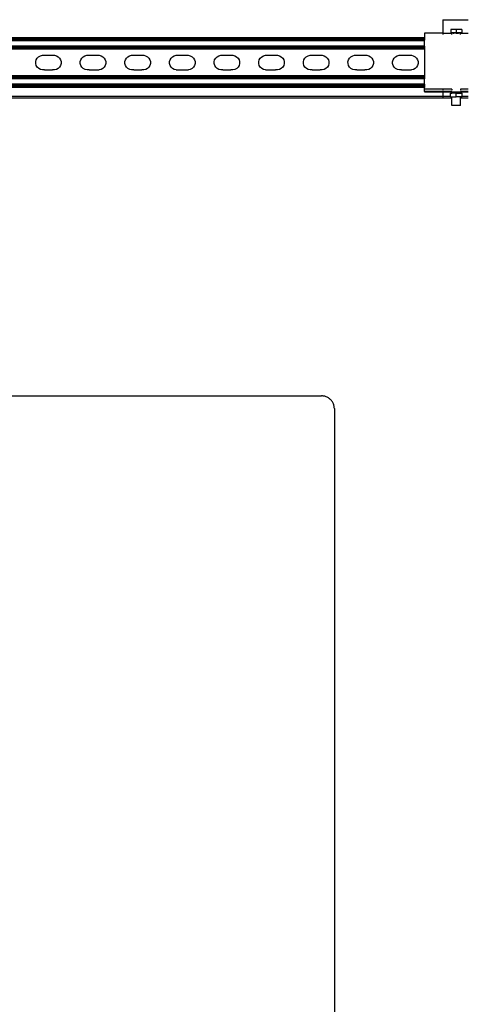
# Model space of a CAD drawing. Extents: x -2737 to 2737, y -776 to 776.
# Drawn here: x -1004 to -652, y -107 to 665 of the extents above; entities that cross this region are included whole.
import ezdxf

# ---------------------------------------------------------------- set-up
doc = ezdxf.new("R2010")
doc.units = 0
doc.layers.get('0').update_dxf_attribs({"linetype": 'CONTINUOUS'})

msp = doc.modelspace()

# ---------------------------------------------------------------- linework, layer by layer
for p, q in [((-671.86, 664.65), (-671.86, 654.04)), ((-671.86, 664.65), (-651.86, 664.65)), ((-665.69, 657.04), (-665.69, 654.22)), ((-661.36, 657.04), (-665.69, 657.04)), ((-661.36, 657.04), (-661.36, 654.22)), ((-657.03, 657.04), (-661.36, 657.04)), ((-657.03, 657.04), (-657.03, 654.22)), ((-686.36, 648.68), (-1331.24, 648.68)), ((-686.36, 650.44), (-1188.17, 650.44)), ((-686.36, 650.36), (-1188.17, 650.36)), ((-686.36, 650.26), (-1188.17, 650.26)), ((-686.36, 650.12), (-1188.17, 650.12)), ((-686.36, 649.95), (-1188.17, 649.95)), ((-686.36, 649.74), (-1188.17, 649.74)), ((-686.36, 649.51), (-1188.17, 649.51)), ((-686.36, 649.25), (-1188.17, 649.25)), ((-686.36, 648.98), (-1188.17, 648.98)), ((-686.36, 654.02), (-686.15, 654.04)), ((-686.36, 654.02), (-686.36, 650.44)), ((-686.36, 650.44), (-686.36, 650.36)), ((-686.36, 650.36), (-686.36, 650.26)), ((-686.36, 650.26), (-686.36, 650.12)), ((-686.36, 650.12), (-686.36, 649.95)), ((-686.36, 649.95), (-686.36, 649.74)), ((-686.36, 649.74), (-686.36, 649.51)), ((-686.36, 649.51), (-686.36, 649.25)), ((-686.36, 649.25), (-686.36, 648.98)), ((-686.36, 648.98), (-686.36, 648.68)), ((-686.36, 648.07), (-686.36, 648.68)), ((-671.86, 654.04), (-686.15, 654.04)), ((-671.86, 654.04), (-671.86, 653.86)), ((-671.86, 654.04), (-664.86, 654.04)), ((-671.86, 653.56), (-671.86, 653.14)), ((-664.86, 654.22), (-665.69, 654.22)), ((-661.36, 654.22), (-664.86, 654.22)), ((-664.86, 654.04), (-664.86, 654.22)), ((-664.86, 654.04), (-664.74, 654.04)), ((-664.86, 653.86), (-664.86, 654.04)), ((-664.86, 653.14), (-664.86, 653.56)), ((-663.83, 654.04), (-664.74, 654.04)), ((-663.83, 654.04), (-663.11, 654.04)), ((-662.26, 654.04), (-663.11, 654.04)), ((-661.36, 654.04), (-662.26, 654.04)), ((-657.86, 654.22), (-661.36, 654.22)), ((-661.36, 654.04), (-660.45, 654.04)), ((-660.45, 654.04), (-659.61, 654.04)), ((-658.88, 654.04), (-659.61, 654.04)), ((-658.33, 654.04), (-658.88, 654.04)), ((-658.33, 654.04), (-657.98, 654.04)), ((-657.98, 654.04), (-657.86, 654.04)), ((-657.86, 654.04), (-657.86, 654.22)), ((-657.03, 654.22), (-657.86, 654.22)), ((-657.86, 653.86), (-657.86, 654.04)), ((-657.86, 654.04), (-651.86, 654.04)), ((-657.86, 653.14), (-657.86, 653.56)), ((-686.36, 648.07), (-1331.24, 648.07)), ((-686.36, 643.81), (-1331.24, 643.81)), ((-686.36, 643.19), (-1331.24, 643.19)), ((-686.36, 642.9), (-1331.24, 642.9)), ((-686.36, 642.62), (-1331.24, 642.62)), ((-686.36, 642.37), (-1331.24, 642.37)), ((-686.36, 642.13), (-1331.24, 642.13)), ((-686.36, 641.93), (-1331.24, 641.93)), ((-686.36, 641.76), (-1331.24, 641.76)), ((-686.36, 641.62), (-1331.24, 641.62)), ((-686.36, 641.52), (-1331.24, 641.52)), ((-686.36, 641.44), (-1331.24, 641.44)), ((-686.36, 643.81), (-686.36, 648.07)), ((-686.36, 643.81), (-686.36, 643.19)), ((-686.36, 643.19), (-686.36, 642.9)), ((-686.36, 642.9), (-686.36, 642.62)), ((-686.36, 642.62), (-686.36, 642.37)), ((-686.36, 642.37), (-686.36, 642.13)), ((-686.36, 642.13), (-686.36, 641.93)), ((-686.36, 641.93), (-686.36, 641.76)), ((-686.36, 641.76), (-686.36, 641.62)), ((-686.36, 641.62), (-686.36, 641.52)), ((-686.36, 641.52), (-686.36, 641.44)), ((-686.36, 641.44), (-686.36, 620.6)), ((-991.25, 631.76), (-990.84, 633.22)), ((-990.84, 633.22), (-990.05, 634.53)), ((-990.05, 634.53), (-988.93, 635.6)), ((-988.93, 635.6), (-987.55, 636.36)), ((-987.55, 636.36), (-986.02, 636.76)), ((-986.02, 636.76), (-985.17, 636.76)), ((-985.17, 636.76), (-977.27, 636.76)), ((-977.27, 636.76), (-976.53, 636.76)), ((-976.53, 636.76), (-974.99, 636.38)), ((-974.99, 636.38), (-973.6, 635.63)), ((-973.6, 635.63), (-972.47, 634.57)), ((-972.47, 634.57), (-971.67, 633.26)), ((-971.67, 633.26), (-971.25, 631.81)), ((-956.25, 631.76), (-955.84, 633.22)), ((-955.84, 633.22), (-955.05, 634.53)), ((-955.05, 634.53), (-953.93, 635.6)), ((-953.93, 635.6), (-952.56, 636.36)), ((-952.56, 636.36), (-951.02, 636.76)), ((-951.02, 636.76), (-950.17, 636.76)), ((-950.17, 636.76), (-942.27, 636.76)), ((-942.27, 636.76), (-941.53, 636.76)), ((-941.53, 636.76), (-939.99, 636.38)), ((-939.99, 636.38), (-938.6, 635.63)), ((-938.6, 635.63), (-937.47, 634.57)), ((-937.47, 634.57), (-936.67, 633.26)), ((-936.67, 633.26), (-936.25, 631.81)), ((-921.25, 631.76), (-920.84, 633.22)), ((-920.84, 633.22), (-920.05, 634.53)), ((-920.05, 634.53), (-918.93, 635.6)), ((-918.93, 635.6), (-917.56, 636.36)), ((-917.56, 636.36), (-916.02, 636.76)), ((-916.02, 636.76), (-915.17, 636.76)), ((-915.17, 636.76), (-907.27, 636.76)), ((-907.27, 636.76), (-906.53, 636.76)), ((-906.53, 636.76), (-904.99, 636.38)), ((-904.99, 636.38), (-903.6, 635.63)), ((-903.6, 635.63), (-902.47, 634.57)), ((-902.47, 634.57), (-901.67, 633.26)), ((-901.67, 633.26), (-901.25, 631.81)), ((-886.25, 631.76), (-885.84, 633.22)), ((-885.84, 633.22), (-885.05, 634.53)), ((-885.05, 634.53), (-883.93, 635.6)), ((-883.93, 635.6), (-882.56, 636.36)), ((-882.56, 636.36), (-881.02, 636.76)), ((-881.02, 636.76), (-880.17, 636.76)), ((-880.17, 636.76), (-872.27, 636.76)), ((-872.27, 636.76), (-871.53, 636.76)), ((-871.53, 636.76), (-869.99, 636.38)), ((-869.99, 636.38), (-868.6, 635.63)), ((-868.6, 635.63), (-867.47, 634.57)), ((-867.47, 634.57), (-866.67, 633.26)), ((-866.67, 633.26), (-866.25, 631.81)), ((-851.25, 631.72), (-850.84, 633.18)), ((-850.84, 633.18), (-850.05, 634.49)), ((-850.05, 634.49), (-848.93, 635.56)), ((-848.93, 635.56), (-847.56, 636.32)), ((-847.56, 636.32), (-846.02, 636.72)), ((-846.02, 636.72), (-845.17, 636.72)), ((-845.17, 636.72), (-837.27, 636.72)), ((-837.27, 636.72), (-836.53, 636.73)), ((-836.53, 636.73), (-834.99, 636.34)), ((-834.99, 636.34), (-833.6, 635.59)), ((-833.6, 635.59), (-832.47, 634.53)), ((-832.47, 634.53), (-831.67, 633.23)), ((-831.67, 633.23), (-831.25, 631.77)), ((-816.25, 631.72), (-815.84, 633.18)), ((-815.84, 633.18), (-815.05, 634.49)), ((-815.05, 634.49), (-813.93, 635.56)), ((-813.93, 635.56), (-812.56, 636.32)), ((-812.56, 636.32), (-811.02, 636.72)), ((-811.02, 636.72), (-810.17, 636.72)), ((-810.17, 636.72), (-802.27, 636.72)), ((-802.27, 636.72), (-801.53, 636.73)), ((-801.53, 636.73), (-799.99, 636.34)), ((-799.99, 636.34), (-798.6, 635.59)), ((-798.6, 635.59), (-797.47, 634.53)), ((-797.47, 634.53), (-796.67, 633.23)), ((-796.67, 633.23), (-796.25, 631.77)), ((-781.25, 631.72), (-780.84, 633.18)), ((-780.84, 633.18), (-780.05, 634.49)), ((-780.05, 634.49), (-778.93, 635.56)), ((-778.93, 635.56), (-777.56, 636.32)), ((-777.56, 636.32), (-776.02, 636.72)), ((-776.02, 636.72), (-775.17, 636.72)), ((-775.17, 636.72), (-767.27, 636.72)), ((-767.27, 636.72), (-766.53, 636.73)), ((-766.53, 636.73), (-764.99, 636.34)), ((-764.99, 636.34), (-763.6, 635.59)), ((-763.6, 635.59), (-762.47, 634.53)), ((-762.47, 634.53), (-761.67, 633.23)), ((-761.67, 633.23), (-761.25, 631.77)), ((-746.25, 631.72), (-745.84, 633.18)), ((-745.84, 633.18), (-745.05, 634.49)), ((-745.05, 634.49), (-743.93, 635.56)), ((-743.93, 635.56), (-742.56, 636.32)), ((-742.56, 636.32), (-741.02, 636.72)), ((-741.02, 636.72), (-740.17, 636.72)), ((-740.17, 636.72), (-732.27, 636.72)), ((-732.27, 636.72), (-731.53, 636.73)), ((-731.53, 636.73), (-729.99, 636.34)), ((-729.99, 636.34), (-728.61, 635.59)), ((-728.61, 635.59), (-727.47, 634.53)), ((-727.47, 634.53), (-726.67, 633.23)), ((-726.67, 633.23), (-726.25, 631.77)), ((-711.25, 631.72), (-710.84, 633.18)), ((-710.84, 633.18), (-710.05, 634.49)), ((-710.05, 634.49), (-708.93, 635.56)), ((-708.93, 635.56), (-707.56, 636.32)), ((-707.56, 636.32), (-706.02, 636.72)), ((-706.02, 636.72), (-705.17, 636.72)), ((-705.17, 636.72), (-697.27, 636.72)), ((-697.27, 636.72), (-696.53, 636.73)), ((-696.53, 636.73), (-694.99, 636.34)), ((-694.99, 636.34), (-693.61, 635.59)), ((-693.61, 635.59), (-692.47, 634.53)), ((-692.47, 634.53), (-691.67, 633.23)), ((-691.67, 633.23), (-691.25, 631.77)), ((-991.24, 630.25), (-991.25, 631.76)), ((-990.82, 628.79), (-991.24, 630.25)), ((-990.02, 627.49), (-990.82, 628.79)), ((-988.89, 626.43), (-990.02, 627.49)), ((-987.51, 625.68), (-988.89, 626.43)), ((-985.97, 625.3), (-987.51, 625.68)), ((-974.94, 625.7), (-976.47, 625.3)), ((-973.56, 626.46), (-974.94, 625.7)), ((-972.44, 627.53), (-973.56, 626.46)), ((-971.65, 628.84), (-972.44, 627.53)), ((-971.24, 630.3), (-971.65, 628.84)), ((-971.25, 631.81), (-971.24, 630.3)), ((-956.24, 630.25), (-956.25, 631.76)), ((-955.82, 628.79), (-956.24, 630.25)), ((-955.02, 627.49), (-955.82, 628.79)), ((-953.89, 626.43), (-955.02, 627.49)), ((-952.51, 625.68), (-953.89, 626.43)), ((-950.97, 625.3), (-952.51, 625.68)), ((-939.94, 625.7), (-941.47, 625.3)), ((-938.56, 626.46), (-939.94, 625.7)), ((-937.44, 627.53), (-938.56, 626.46)), ((-936.65, 628.84), (-937.44, 627.53)), ((-936.24, 630.3), (-936.65, 628.84)), ((-936.25, 631.81), (-936.24, 630.3)), ((-921.24, 630.25), (-921.25, 631.76)), ((-920.82, 628.79), (-921.24, 630.25)), ((-920.02, 627.49), (-920.82, 628.79)), ((-918.89, 626.43), (-920.02, 627.49)), ((-917.51, 625.68), (-918.89, 626.43)), ((-915.97, 625.3), (-917.51, 625.68)), ((-904.94, 625.7), (-906.47, 625.3)), ((-903.56, 626.46), (-904.94, 625.7)), ((-902.44, 627.53), (-903.56, 626.46)), ((-901.65, 628.84), (-902.44, 627.53)), ((-901.24, 630.3), (-901.65, 628.84)), ((-901.25, 631.81), (-901.24, 630.3)), ((-886.24, 630.25), (-886.25, 631.76)), ((-885.82, 628.79), (-886.24, 630.25)), ((-885.02, 627.49), (-885.82, 628.79)), ((-883.89, 626.43), (-885.02, 627.49)), ((-882.51, 625.68), (-883.89, 626.43)), ((-880.97, 625.3), (-882.51, 625.68)), ((-869.94, 625.7), (-871.47, 625.3)), ((-868.56, 626.46), (-869.94, 625.7)), ((-867.44, 627.53), (-868.56, 626.46)), ((-866.65, 628.84), (-867.44, 627.53)), ((-866.25, 630.3), (-866.65, 628.84)), ((-866.25, 631.81), (-866.25, 630.3)), ((-851.24, 630.21), (-851.25, 631.72)), ((-850.82, 628.76), (-851.24, 630.21)), ((-850.02, 627.46), (-850.82, 628.76)), ((-848.89, 626.39), (-850.02, 627.46)), ((-847.51, 625.64), (-848.89, 626.39)), ((-845.97, 625.26), (-847.51, 625.64)), ((-834.94, 625.66), (-836.47, 625.27)), ((-833.56, 626.42), (-834.94, 625.66)), ((-832.44, 627.49), (-833.56, 626.42)), ((-831.65, 628.8), (-832.44, 627.49)), ((-831.25, 630.26), (-831.65, 628.8)), ((-831.25, 631.77), (-831.25, 630.26)), ((-816.24, 630.21), (-816.25, 631.72)), ((-815.82, 628.76), (-816.24, 630.21)), ((-815.02, 627.46), (-815.82, 628.76)), ((-813.89, 626.39), (-815.02, 627.46)), ((-812.51, 625.64), (-813.89, 626.39)), ((-810.97, 625.26), (-812.51, 625.64)), ((-799.94, 625.66), (-801.47, 625.27)), ((-798.56, 626.42), (-799.94, 625.66)), ((-797.44, 627.49), (-798.56, 626.42)), ((-796.65, 628.8), (-797.44, 627.49)), ((-796.25, 630.26), (-796.65, 628.8)), ((-796.25, 631.77), (-796.25, 630.26)), ((-781.24, 630.21), (-781.25, 631.72)), ((-780.82, 628.76), (-781.24, 630.21)), ((-780.02, 627.46), (-780.82, 628.76)), ((-778.89, 626.39), (-780.02, 627.46)), ((-777.51, 625.64), (-778.89, 626.39)), ((-775.97, 625.26), (-777.51, 625.64)), ((-764.94, 625.66), (-766.48, 625.27)), ((-763.56, 626.42), (-764.94, 625.66)), ((-762.44, 627.49), (-763.56, 626.42)), ((-761.65, 628.8), (-762.44, 627.49)), ((-761.25, 630.26), (-761.65, 628.8)), ((-761.25, 631.77), (-761.25, 630.26)), ((-746.24, 630.21), (-746.25, 631.72)), ((-745.82, 628.76), (-746.24, 630.21)), ((-745.02, 627.46), (-745.82, 628.76)), ((-743.89, 626.39), (-745.02, 627.46)), ((-742.51, 625.64), (-743.89, 626.39)), ((-740.97, 625.26), (-742.51, 625.64)), ((-729.94, 625.66), (-731.48, 625.27)), ((-728.56, 626.42), (-729.94, 625.66)), ((-727.44, 627.49), (-728.56, 626.42)), ((-726.65, 628.8), (-727.44, 627.49)), ((-726.25, 630.26), (-726.65, 628.8)), ((-726.25, 631.77), (-726.25, 630.26)), ((-711.24, 630.21), (-711.25, 631.72)), ((-710.82, 628.76), (-711.24, 630.21)), ((-710.02, 627.46), (-710.82, 628.76)), ((-708.89, 626.39), (-710.02, 627.46)), ((-707.51, 625.64), (-708.89, 626.39)), ((-705.97, 625.26), (-707.51, 625.64)), ((-694.94, 625.66), (-696.48, 625.27)), ((-693.56, 626.42), (-694.94, 625.66)), ((-692.44, 627.49), (-693.56, 626.42)), ((-691.65, 628.8), (-692.44, 627.49)), ((-691.25, 630.26), (-691.65, 628.8)), ((-691.25, 631.77), (-691.25, 630.26)), ((-686.36, 620.6), (-1331.24, 620.6)), ((-686.36, 620.52), (-1331.24, 620.52)), ((-686.36, 620.42), (-1331.24, 620.42)), ((-686.36, 620.28), (-1331.24, 620.28)), ((-686.36, 620.11), (-1331.24, 620.11)), ((-686.36, 619.9), (-1331.24, 619.9)), ((-686.36, 619.67), (-1331.24, 619.67)), ((-686.36, 619.41), (-1331.24, 619.41)), ((-686.36, 619.13), (-1331.24, 619.13)), ((-686.36, 618.84), (-1331.24, 618.84)), ((-686.36, 618.23), (-1331.24, 618.23)), ((-984.37, 625.3), (-985.97, 625.3)), ((-984.37, 625.3), (-978.07, 625.3)), ((-976.47, 625.3), (-978.07, 625.3)), ((-949.37, 625.3), (-950.97, 625.3)), ((-949.37, 625.3), (-943.07, 625.3)), ((-943.07, 625.3), (-941.47, 625.3)), ((-914.37, 625.3), (-915.97, 625.3)), ((-914.37, 625.3), (-908.07, 625.3)), ((-906.47, 625.3), (-908.07, 625.3)), ((-880.97, 625.3), (-879.38, 625.3)), ((-879.38, 625.3), (-873.07, 625.3)), ((-873.07, 625.3), (-871.47, 625.3)), ((-844.38, 625.27), (-845.97, 625.26)), ((-844.38, 625.27), (-838.07, 625.26)), ((-836.47, 625.27), (-838.07, 625.26)), ((-810.97, 625.26), (-809.38, 625.27)), ((-809.38, 625.27), (-803.07, 625.26)), ((-801.47, 625.27), (-803.07, 625.26)), ((-774.38, 625.27), (-775.97, 625.26)), ((-774.38, 625.27), (-768.07, 625.26)), ((-766.48, 625.27), (-768.07, 625.26)), ((-739.38, 625.27), (-740.97, 625.26)), ((-739.38, 625.27), (-733.07, 625.26)), ((-731.48, 625.27), (-733.07, 625.26)), ((-704.38, 625.27), (-705.97, 625.26)), ((-704.38, 625.27), (-698.07, 625.26)), ((-698.07, 625.26), (-696.48, 625.27)), ((-686.36, 620.6), (-686.36, 620.52)), ((-686.36, 620.52), (-686.36, 620.42)), ((-686.36, 620.42), (-686.36, 620.28)), ((-686.36, 620.28), (-686.36, 620.11)), ((-686.36, 620.11), (-686.36, 619.9)), ((-686.36, 619.9), (-686.36, 619.67)), ((-686.36, 619.67), (-686.36, 619.41)), ((-686.36, 619.41), (-686.36, 619.13)), ((-686.36, 619.13), (-686.36, 618.84)), ((-686.36, 618.84), (-686.36, 618.23)), ((-686.36, 613.97), (-686.36, 618.23)), ((-686.36, 613.97), (-1331.24, 613.97)), ((-686.36, 613.35), (-1188.17, 613.35)), ((-686.36, 613.06), (-1188.17, 613.06)), ((-686.36, 612.78), (-1188.17, 612.78)), ((-686.36, 612.52), (-1188.17, 612.52)), ((-686.36, 612.29), (-1188.17, 612.29)), ((-686.36, 612.09), (-1188.17, 612.09)), ((-686.36, 611.91), (-1188.17, 611.91)), ((-686.36, 611.78), (-1188.17, 611.78)), ((-686.36, 611.68), (-1188.17, 611.68)), ((-686.36, 611.6), (-1188.17, 611.6)), ((-686.36, 613.97), (-686.36, 613.35)), ((-686.36, 613.06), (-686.36, 613.35)), ((-686.36, 613.06), (-686.36, 612.78)), ((-686.36, 612.78), (-686.36, 612.58)), ((-686.36, 612.58), (-686.36, 612.56)), ((-686.36, 612.58), (-686.36, 612.52)), ((-686.36, 612.56), (-686.36, 612.48)), ((-686.36, 612.56), (-686.36, 612.52)), ((-686.36, 612.52), (-686.36, 612.48)), ((-686.36, 612.48), (-686.36, 612.29)), ((-686.36, 612.29), (-686.36, 612.09)), ((-686.36, 612.09), (-686.36, 611.91)), ((-686.36, 611.78), (-686.36, 611.91)), ((-686.36, 611.68), (-686.36, 611.78)), ((-686.36, 611.68), (-686.36, 611.6)), ((-686.36, 610.07), (-686.36, 611.6)), ((-671.86, 610.07), (-686.36, 610.07)), ((-686.36, 608.44), (-686.36, 610.07)), ((-671.86, 610.09), (-671.86, 610.07)), ((-671.86, 610.07), (-671.86, 609.44)), ((-664.86, 610.07), (-671.86, 610.07)), ((-664.86, 610.09), (-664.86, 610.07)), ((-664.86, 610.07), (-664.86, 609.44)), ((-664.74, 610.07), (-664.86, 610.07)), ((-657.86, 610.09), (-657.86, 610.07)), ((-657.86, 610.07), (-657.86, 609.44)), ((-651.86, 610.07), (-657.86, 610.07)), ((-671.86, 603.15), (-1699.75, 603.15)), ((-1188.17, 604.65), (-671.86, 604.65)), ((-671.86, 608.44), (-686.36, 608.44)), ((-686.36, 608.44), (-686.36, 608.15)), ((-686.36, 608.15), (-671.86, 608.15)), ((-686.36, 608.15), (-686.36, 608.02)), ((-686.36, 607.99), (-686.36, 608.02)), ((-671.86, 607.99), (-686.36, 608.02)), ((-686.36, 607.99), (-671.86, 607.99)), ((-671.86, 608.47), (-671.86, 608.44)), ((-664.86, 608.44), (-671.86, 608.44)), ((-671.86, 608.44), (-671.86, 608.15)), ((-671.86, 608.15), (-664.86, 608.15)), ((-671.86, 607.99), (-671.86, 608.15)), ((-664.86, 608.01), (-671.86, 607.99)), ((-671.86, 607.99), (-671.86, 604.65)), ((-671.86, 604.65), (-671.86, 603.15)), ((-671.86, 604.65), (-665.95, 604.65)), ((-664.86, 603.15), (-671.86, 603.15)), ((-665.95, 604.65), (-665.95, 606.98)), ((-665.95, 606.98), (-664.86, 606.98)), ((-665.95, 604.25), (-665.95, 604.65)), ((-665.95, 604.25), (-664.86, 604.25)), ((-664.86, 608.47), (-664.86, 608.44)), ((-664.74, 608.44), (-664.86, 608.44)), ((-664.86, 608.44), (-664.86, 608.15)), ((-664.86, 608.15), (-664.86, 608.01)), ((-664.86, 608.15), (-664.74, 608.15)), ((-664.86, 608.01), (-664.8, 608.01)), ((-664.86, 606.98), (-664.86, 608.01)), ((-664.86, 606.98), (-664.77, 606.98)), ((-664.74, 604.25), (-664.86, 604.25)), ((-664.86, 603.15), (-664.86, 604.25)), ((-664.86, 597.39), (-664.86, 603.15)), ((-664.74, 603.15), (-664.86, 603.15)), ((-664.74, 607.99), (-664.8, 608.01)), ((-664.77, 606.98), (-664.74, 606.98)), ((-664.74, 607.99), (-664.39, 608.01)), ((-661.36, 606.98), (-664.74, 606.98)), ((-664.74, 604.25), (-661.36, 604.25)), ((-664.39, 608.01), (-657.98, 608.01)), ((-661.36, 604.25), (-661.36, 606.98)), ((-661.36, 606.98), (-657.98, 606.98)), ((-657.86, 604.25), (-661.36, 604.25)), ((-657.98, 608.01), (-657.9, 608.01)), ((-657.98, 606.98), (-657.94, 606.98)), ((-657.86, 606.98), (-657.94, 606.98)), ((-657.9, 608.01), (-657.86, 608.01)), ((-651.86, 608.47), (-657.86, 608.44)), ((-657.86, 608.47), (-657.86, 608.44)), ((-657.86, 608.44), (-657.86, 608.15)), ((-657.86, 608.15), (-651.86, 608.15)), ((-657.86, 608.15), (-657.86, 608.01)), ((-651.86, 607.99), (-657.86, 608.01)), ((-657.86, 606.98), (-657.86, 608.01)), ((-657.86, 606.98), (-656.77, 606.98)), ((-656.77, 604.25), (-657.86, 604.25)), ((-657.86, 603.15), (-657.86, 604.25)), ((-651.86, 603.15), (-657.86, 603.15)), ((-657.86, 597.39), (-657.86, 603.15)), ((-656.77, 604.65), (-656.77, 606.98)), ((-656.77, 604.65), (-651.86, 604.65)), ((-656.77, 604.25), (-656.77, 604.65)), ((-657.86, 597.39), (-664.86, 597.39)), ((-1699.75, 369.66), (-766.96, 369.66)), ((-766.33, 369.64), (-766.96, 369.66)), ((-765.7, 369.58), (-766.33, 369.64)), ((-765.08, 369.48), (-765.7, 369.58)), ((-764.47, 369.34), (-765.08, 369.48)), ((-763.87, 369.17), (-764.47, 369.34)), ((-763.28, 368.95), (-763.87, 369.17)), ((-762.7, 368.7), (-763.28, 368.95)), ((-762.14, 368.42), (-762.7, 368.7)), ((-761.6, 368.1), (-762.14, 368.42)), ((-761.08, 367.75), (-761.6, 368.1)), ((-760.58, 367.36), (-761.08, 367.75)), ((-760.11, 366.95), (-760.58, 367.36)), ((-759.67, 366.5), (-760.11, 366.95)), ((-759.25, 366.03), (-759.67, 366.5)), ((-758.87, 365.53), (-759.25, 366.03)), ((-758.51, 365.01), (-758.87, 365.53)), ((-758.19, 364.47), (-758.51, 365.01)), ((-757.91, 363.91), (-758.19, 364.47)), ((-757.66, 363.34), (-757.91, 363.91)), ((-757.45, 362.75), (-757.66, 363.34)), ((-757.27, 362.14), (-757.45, 362.75)), ((-757.13, 361.53), (-757.27, 362.14)), ((-757.04, 360.91), (-757.13, 361.53)), ((-756.98, 360.28), (-757.04, 360.91)), ((-756.96, 359.66), (-756.98, 360.28)), ((-756.96, 359.66), (-756.96, -360.34))]:
    msp.add_line(p, q)

doc.saveas('drawing.dxf')
